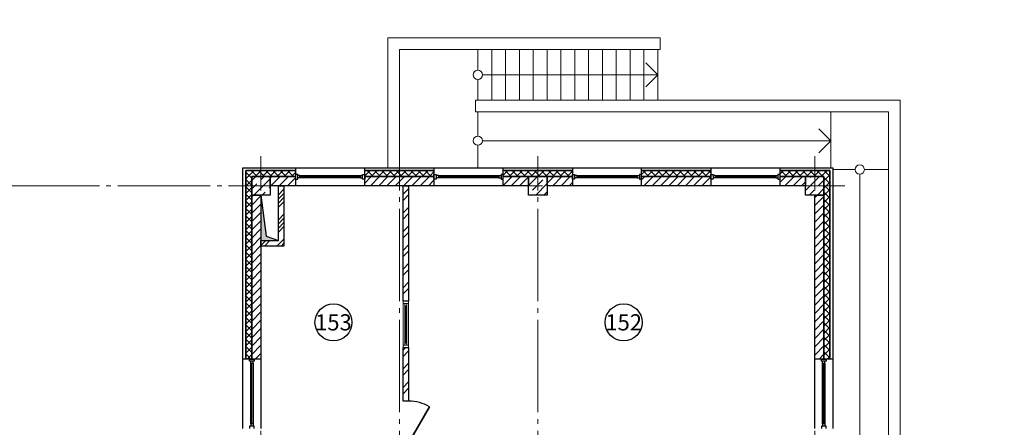
# Model space of a CAD drawing. Units: millimetres. Extents: x -146044 to 535680, y -343495 to 87089.
# Drawn here: x 435660 to 456994, y -43120 to -34300 of the extents above; entities that cross this region are included whole.
import ezdxf
from ezdxf.enums import TextEntityAlignment as Align

# ---------------------------------------------------------------- set-up
doc = ezdxf.new("R2010")
doc.units = ezdxf.units.MM
doc.linetypes.add('GOST2.303 5', pattern=[24, 20, -1.5, 1, -1.5])
doc.linetypes.add('Штрихпунктирная', pattern=[670.277762, 352.777767, -176.388884, 0, -141.111112])
doc.layers.get('0').update_dxf_attribs({"lineweight": 25})
for name, color, linetype, lineweight in [('Двери', 134, 'Continuous', 30), ('Колонны', 2, 'Continuous', 40), ('Лестницы', 7, 'Continuous', 20), ('Окна', 142, 'Continuous', 20), ('Оси', 1, 'Штрихпунктирная', 18), ('Перегородки', 4, 'Continuous', 25), ('Стены', 12, 'Continuous', 40), ('Текст', 84, 'Continuous', 25)]:
    doc.layers.add(name, color=color, linetype=linetype, lineweight=lineweight)
doc.styles.add('GOST 2.304', font='CS_Gost2304.shx')
doc.styles.add('ГОСТ', font='cs_gost2304.shx')
pattern_1 = [(45, (-190, -77590), (-78.57724, 78.57724), []), (135, (-190, -77590), (-78.57724, -78.57724), [])]
pattern_2 = [(45, (-190, -77590), (-89.80256, 89.80256), [])]

# ---------------------------------------------------------------- blocks, each defined once
blk = doc.blocks.new('колонна 400')
at = {"lineweight": 25}
h = blk.add_hatch(dxfattribs=at)
h.set_pattern_fill('ANSI35', color=256, scale=40)
h.paths.add_polyline_path([(-200, 200), (-200, -200), (200, -200), (200, 200)])
blk.add_lwpolyline([(-200, -200), (-200, 200), (200, 200), (200, -200), (-200, -200)], dxfattribs=at)
blk = doc.blocks.new('*U13')
at = {"lineweight": 25}
blk.add_line((0, 0), (0, 120), dxfattribs=at)
blk.add_lwpolyline([(0, 0), (788, -455), (788, -455), (0, 0)], close=True, dxfattribs=at)
blk.add_arc((0, 0), 910, 330, 0, dxfattribs=at)
blk = doc.blocks.new('Внешняя стена_1 этаж')
at = {"lineweight": 25, "ltscale": 100}
h = blk.add_hatch(dxfattribs=at)
h.set_pattern_fill('ANSI37', color=256, scale=35, style=0)
h.set_pattern_definition(pattern_1)
h.paths.add_polyline_path([(36000, -3950), (35870, -3950), (35870, 130), (36000, 0), (36000, -3950)], flags=0)
h = blk.add_hatch(dxfattribs=at)
h.set_pattern_fill('ANSI37', color=256, scale=35, style=0)
h.set_pattern_definition(pattern_1)
h.paths.add_polyline_path([(36950, 0), (36400, 0), (36000, 0), (35870, 130), (36950, 130), (36950, 0)], flags=0)
h = blk.add_hatch(dxfattribs=at)
h.set_pattern_fill('ANSI37', color=256, scale=35, style=0)
h.set_pattern_definition(pattern_1)
h.paths.add_polyline_path([(39950, 0), (38450, 0), (38450, 130), (39950, 130), (39950, 0)], flags=0)
h = blk.add_hatch(dxfattribs=at)
h.set_pattern_fill('ANSI37', color=256, scale=35, style=0)
h.set_pattern_definition(pattern_1)
h.paths.add_polyline_path([(42950, 0), (42400, 0), (42000, 0), (41450, 0), (41450, 130), (42950, 130), (42950, 0)], flags=0)
h = blk.add_hatch(dxfattribs=at)
h.set_pattern_fill('ANSI37', color=256, scale=35, style=0)
h.set_pattern_definition(pattern_1)
h.paths.add_polyline_path([(45950, 0), (44450, 0), (44450, 130), (45950, 130), (45950, 0)], flags=0)
h = blk.add_hatch(dxfattribs=at)
h.set_pattern_fill('ANSI37', color=256, scale=35, style=0)
h.set_pattern_definition(pattern_1)
h.paths.add_polyline_path([(48400, 0), (47450, 0), (47450, 130), (48530, 130), (48400, 0)], flags=0)
h = blk.add_hatch(dxfattribs=at)
h.set_pattern_fill('ANSI37', color=256, scale=35, style=0)
h.set_pattern_definition(pattern_1)
h.paths.add_polyline_path([(48400, -3950), (48400, -400), (48400, 0), (48530, 130), (48530, -3950), (48400, -3950)], flags=0)
h = blk.add_hatch(dxfattribs=at)
h.set_pattern_fill('ANSI31', color=256, scale=40, style=0)
h.set_pattern_definition(pattern_2)
h.paths.add_polyline_path([(36950, -200), (36400, -200), (36400, 0), (36950, 0), (36950, -200)], flags=0)
h = blk.add_hatch(dxfattribs=at)
h.set_pattern_fill('ANSI31', color=256, scale=40, style=0)
h.set_pattern_definition(pattern_2)
h.paths.add_polyline_path([(39950, -200), (38450, -200), (38450, 0), (39950, 0), (39950, -200)], flags=0)
h = blk.add_hatch(dxfattribs=at)
h.set_pattern_fill('ANSI31', color=256, scale=40, style=0)
h.set_pattern_definition(pattern_2)
h.paths.add_polyline_path([(42000, -200), (41450, -200), (41450, 0), (42000, 0), (42000, -200)], flags=0)
h = blk.add_hatch(dxfattribs=at)
h.set_pattern_fill('ANSI31', color=256, scale=40, style=0)
h.set_pattern_definition(pattern_2)
h.paths.add_polyline_path([(42950, -200), (42400, -200), (42400, 0), (42950, 0), (42950, -200)], flags=0)
h = blk.add_hatch(dxfattribs=at)
h.set_pattern_fill('ANSI31', color=256, scale=40, style=0)
h.set_pattern_definition(pattern_2)
h.paths.add_polyline_path([(45950, -200), (44450, -200), (44450, 0), (45950, 0), (45950, -200)], flags=0)
h = blk.add_hatch(dxfattribs=at)
h.set_pattern_fill('ANSI31', color=256, scale=40, style=0)
h.set_pattern_definition(pattern_2)
h.paths.add_polyline_path([(48000, -200), (47450, -200), (47450, 0), (48000, 0), (48000, -200)], flags=0)
h = blk.add_hatch(dxfattribs=at)
h.set_pattern_fill('ANSI31', color=256, scale=40, style=0)
h.set_pattern_definition(pattern_2)
h.paths.add_polyline_path([(36200, -400), (36200, -3950), (36000, -3950), (36000, -400), (36200, -400)], flags=0)
h = blk.add_hatch(dxfattribs=at)
h.set_pattern_fill('ANSI31', color=256, scale=40, style=0)
h.set_pattern_definition(pattern_2)
h.paths.add_polyline_path([(48200, -3950), (48200, -400), (48400, -400), (48400, -3950), (48200, -3950)], flags=0)
for p, q in [((36950, 190), (38450, 190)), ((36950, 45), (36950, -55)), ((36997.5, 45), (36950, 45)), ((36997.5, -55), (36997.5, 45)), ((37045, 20), (36997.5, 20)), ((37045, 20), (38355, 20)), ((37045, -30), (37045, 20)), ((38355, 20), (38402.5, 20)), ((38355, -30), (38355, 20)), ((38402.5, 45), (38450, 45)), ((38402.5, -55), (38402.5, 45)), ((38450, 45), (38450, -55)), ((39950, 190), (41450, 190)), ((39950, 45), (39997.5, 45)), ((39950, -55), (39950, 45)), ((39997.5, 45), (39997.5, -55)), ((40045, 20), (39997.5, 20)), ((40045, 20), (41355, 20)), ((40045, 20), (40045, -30)), ((41355, 20), (41402.5, 20)), ((41355, 20), (41355, -30)), ((41450, 45), (41402.5, 45)), ((41402.5, 45), (41402.5, -55)), ((41450, -55), (41450, 45)), ((42950, 190), (44450, 190)), ((42950, 45), (42997.5, 45)), ((42950, -55), (42950, 45)), ((42997.5, 45), (42997.5, -55)), ((43045, 20), (42997.5, 20)), ((43045, 20), (44355, 20)), ((43045, 20), (43045, -30)), ((44355, 20), (44402.5, 20)), ((44355, 20), (44355, -30)), ((44450, 45), (44402.5, 45)), ((44402.5, 45), (44402.5, -55)), ((44450, -55), (44450, 45)), ((45950, 190), (47450, 190)), ((45950, 45), (45997.5, 45)), ((45950, -55), (45950, 45)), ((45997.5, 45), (45997.5, -55)), ((46045, 20), (45997.5, 20)), ((46045, 20), (47355, 20)), ((46045, 20), (46045, -30)), ((47355, 20), (47402.5, 20)), ((47355, 20), (47355, -30)), ((47450, 45), (47402.5, 45)), ((47402.5, 45), (47402.5, -55)), ((47450, -55), (47450, 45)), ((36950, -55), (36997.5, -55)), ((38450, -200), (36950, -200)), ((37045, -30), (36997.5, -30)), ((37045, -5), (38355, -5)), ((38355, -30), (37045, -30)), ((38355, -30), (38402.5, -30)), ((38450, -55), (38402.5, -55)), ((39997.5, -55), (39950, -55)), ((41450, -200), (39950, -200)), ((40045, -30), (39997.5, -30)), ((41355, -5), (40045, -5)), ((41355, -30), (40045, -30)), ((41355, -30), (41402.5, -30)), ((41402.5, -55), (41450, -55)), ((42997.5, -55), (42950, -55)), ((44450, -200), (42950, -200)), ((43045, -30), (42997.5, -30)), ((44355, -5), (43045, -5)), ((44355, -30), (43045, -30)), ((44355, -30), (44402.5, -30)), ((44402.5, -55), (44450, -55)), ((45997.5, -55), (45950, -55)), ((47450, -200), (45950, -200)), ((46045, -30), (45997.5, -30)), ((47355, -5), (46045, -5)), ((47355, -30), (46045, -30)), ((47355, -30), (47402.5, -30)), ((47402.5, -55), (47450, -55)), ((35810, -5450), (35810, -3950)), ((35955, -3997.5), (35955, -3950)), ((35955, -3950), (36055, -3950)), ((36055, -3997.5), (35955, -3997.5)), ((35980, -4045), (35980, -3997.5)), ((35980, -5355), (35980, -4045)), ((36030, -4045), (35980, -4045)), ((36005, -5355), (36005, -4045)), ((36030, -4045), (36030, -3997.5)), ((36030, -4045), (36030, -5355)), ((36055, -3950), (36055, -3997.5)), ((36200, -3950), (36200, -5450)), ((48200, -5450), (48200, -3950)), ((48345, -3997.5), (48345, -3950)), ((48345, -3950), (48445, -3950)), ((48445, -3997.5), (48345, -3997.5)), ((48370, -4045), (48370, -3997.5)), ((48370, -5355), (48370, -4045)), ((48420, -4045), (48370, -4045)), ((48395, -5355), (48395, -4045)), ((48420, -4045), (48420, -3997.5)), ((48420, -4045), (48420, -5355)), ((48445, -3950), (48445, -3997.5)), ((48590, -3950), (48590, -5450)), ((35955, -5402.5), (35955, -5450)), ((36055, -5402.5), (35955, -5402.5)), ((35980, -5355), (35980, -5402.5)), ((36030, -5355), (35980, -5355)), ((36030, -5355), (36030, -5402.5)), ((36055, -5450), (36055, -5402.5)), ((48345, -5402.5), (48345, -5450)), ((48445, -5402.5), (48345, -5402.5)), ((48370, -5355), (48370, -5402.5)), ((48420, -5355), (48370, -5355)), ((48420, -5355), (48420, -5402.5)), ((48445, -5450), (48445, -5402.5))]:
    blk.add_line(p, q, dxfattribs=at)
for points in [[(35870, 130), (35870, -3950), (35810, -3950), (35810, 190)], [(35810, 190), (36950, 190), (36950, 130), (35870, 130)], [(36000, 0), (36000, -3950), (35870, -3950), (35870, 130)], [(35870, 130), (36950, 130), (36950, 0), (36400, 0), (36000, 0)], [(48530, 130), (47450, 130), (47450, 190), (48590, 190)], [(48400, 0), (47450, 0), (47450, 130), (48530, 130)], [(48530, 130), (48530, -3950), (48400, -3950), (48400, -400), (48400, 0)], [(48590, 190), (48590, -3950), (48530, -3950), (48530, 130)]]:
    blk.add_lwpolyline(points, dxfattribs=at)
for points in [[(39950, 130), (38450, 130), (38450, 190), (39950, 190), (39950, 130)], [(39950, 0), (38450, 0), (38450, 130), (39950, 130), (39950, 0)], [(42950, 130), (41450, 130), (41450, 190), (42950, 190), (42950, 130)], [(42950, 0), (42400, 0), (42000, 0), (41450, 0), (41450, 130), (42950, 130), (42950, 0)], [(45950, 130), (44450, 130), (44450, 190), (45950, 190), (45950, 130)], [(45950, 0), (44450, 0), (44450, 130), (45950, 130), (45950, 0)], [(36950, -200), (36400, -200), (36400, 0), (36950, 0), (36950, -200)], [(39950, -200), (38450, -200), (38450, 0), (39950, 0), (39950, -200)], [(42000, -200), (41450, -200), (41450, 0), (42000, 0), (42000, -200)], [(42950, -200), (42400, -200), (42400, 0), (42950, 0), (42950, -200)], [(45950, -200), (44450, -200), (44450, 0), (45950, 0), (45950, -200)], [(48000, -200), (47450, -200), (47450, 0), (48000, 0), (48000, -200)], [(36200, -400), (36200, -3950), (36000, -3950), (36000, -400), (36200, -400)], [(48200, -3950), (48200, -400), (48400, -400), (48400, -3950), (48200, -3950)]]:
    blk.add_lwpolyline(points, close=True, dxfattribs=at)

msp = doc.modelspace()

# ---------------------------------------------------------------- hatches: boundary and pattern name
at = {"layer": 'Перегородки', "lineweight": 15, "ltscale": 100}
h = msp.add_hatch(dxfattribs=at)
h.set_pattern_fill('ANSI34', color=0, scale=20, style=0)
h.set_pattern_definition([(45, (404886.7, -17893.6), (-269.4077, 269.4077), []), (45, (404976.5, -17893.6), (-269.4077, 269.4077), []), (45, (405066.3, -17893.6), (-269.4077, 269.4077), []), (45, (405156.1, -17893.6), (-269.4077, 269.4077), [])])
h.paths.add_polyline_path([(440886.7, -44523.58), (442007.62, -44523.58), (442007.62, -43813.58), (442127.62, -43813.58), (442127.62, -44643.58), (440886.7, -44643.58)])
h.paths.add_polyline_path([(440886.7, -39080.95), (441266.7, -39080.95), (441266.7, -37893.58), (441386.7, -37893.58), (441386.7, -39200.95), (440886.7, -39200.95)])
h.paths.add_polyline_path([(410866.7, -64893.58), (410866.7, -63473.58), (410986.7, -63473.58), (410986.7, -64893.58)])
h.paths.add_polyline_path([(438636.7, -64893.58), (438636.7, -64393.58), (437136.7, -64393.58), (437136.7, -64893.58), (437256.7, -64893.58), (437256.7, -64513.58), (438516.7, -64513.58), (438516.7, -64893.58)])
h.paths.add_polyline_path([(416986.7, -64137.35), (417516.7, -64137.35), (417516.7, -64893.58), (417636.7, -64893.58), (417636.7, -64017.35), (416986.7, -64017.35)])
h.paths.add_polyline_path([(404886.7, -39299.73), (405186.7, -39299.73), (405186.7, -37893.58), (405306.7, -37893.58), (405306.7, -39419.73), (404886.7, -39419.73)])
h = msp.add_hatch(dxfattribs=at)
h.set_pattern_fill('ANSI34', color=0, scale=20, style=0)
h.set_pattern_definition([(45, (404886.7, -17893.6), (-269.4077, 269.4077), []), (45, (404976.5, -17893.6), (-269.4077, 269.4077), []), (45, (405066.3, -17893.6), (-269.4077, 269.4077), []), (45, (405156.1, -17893.6), (-269.4077, 269.4077), [])])
h.paths.add_polyline_path([(440886.7, -44523.58), (442007.62, -44523.58), (442007.62, -43813.58), (442127.62, -43813.58), (442127.62, -44643.58), (440886.7, -44643.58)])
h.paths.add_polyline_path([(440886.7, -39080.95), (441266.7, -39080.95), (441266.7, -37893.58), (441386.7, -37893.58), (441386.7, -39200.95), (440886.7, -39200.95)])
h.paths.add_polyline_path([(410866.7, -64893.58), (410866.7, -63473.58), (410986.7, -63473.58), (410986.7, -64893.58)])
h.paths.add_polyline_path([(438636.7, -64893.58), (438636.7, -64393.58), (437136.7, -64393.58), (437136.7, -64893.58), (437256.7, -64893.58), (437256.7, -64513.58), (438516.7, -64513.58), (438516.7, -64893.58)])
h.paths.add_polyline_path([(416986.7, -64137.35), (417516.7, -64137.35), (417516.7, -64893.58), (417636.7, -64893.58), (417636.7, -64017.35), (416986.7, -64017.35)])
h.paths.add_polyline_path([(404886.7, -39299.73), (405186.7, -39299.73), (405186.7, -37893.58), (405306.7, -37893.58), (405306.7, -39419.73), (404886.7, -39419.73)])
h = msp.add_hatch(dxfattribs=at)
h.set_pattern_fill('ANSI32', color=0, scale=30, style=0)
h.set_pattern_definition([(45, (404886.7, -15733.58), (-202.0558, 202.0558), []), (45, (405021.4, -15733.58), (-202.0558, 202.0558), [])])
h.paths.add_polyline_path([(443966.7, -40393.58), (443966.7, -37893.58), (444086.7, -37893.58), (444086.7, -40393.58)])
msp.add_hatch(color=0, dxfattribs=at).paths.add_polyline_path([(441002.13, -38983.85), (440886.7, -38093.58), (440886.7, -39080.95), (441266.7, -39080.95)])
h = msp.add_hatch(dxfattribs=at)
h.set_pattern_fill('ANSI32', color=0, scale=30, style=0)
h.set_pattern_definition([(45, (404886.7, -17893.58), (-202.0558, 202.0558), []), (45, (405021.4, -17893.58), (-202.0558, 202.0558), [])])
h.paths.add_polyline_path([(443966.7, -42553.58), (443966.7, -41393.58), (444086.7, -41393.58), (444086.7, -42553.58)])

# ---------------------------------------------------------------- linework, layer by layer
at = {"layer": 'Лестницы', "color": 0, "linetype": 'Continuous'}
for p, q in [((445886.7, -36043.58), (445886.7, -34943.58)), ((446186.7, -36043.58), (446186.7, -34943.58)), ((446486.7, -36043.58), (446486.7, -34943.58)), ((446786.7, -36043.58), (446786.7, -34943.58)), ((447086.7, -36043.58), (447086.7, -34943.58)), ((447386.7, -36043.58), (447386.7, -34943.58)), ((447686.7, -36043.58), (447686.7, -34943.58)), ((447986.7, -36043.58), (447986.7, -34943.58)), ((448286.7, -36043.58), (448286.7, -34943.58)), ((448586.7, -36043.58), (448586.7, -34943.58)), ((448886.7, -36043.58), (448886.7, -34943.58)), ((449186.7, -36043.58), (449186.7, -34943.58)), ((449486.7, -35493.58), (449227.46, -35234.35)), ((445686.7, -35493.58), (449486.7, -35493.58)), ((449486.7, -35493.58), (449227.46, -35752.82)), ((453236.7, -37503.58), (453236.7, -36293.58)), ((453236.7, -36918.58), (452977.46, -36659.35)), ((453236.7, -36918.58), (445686.7, -36918.58)), ((453236.7, -36918.58), (452977.46, -37177.82))]:
    msp.add_line(p, q, dxfattribs=at)
msp.add_lwpolyline([(445586.7, -35393.58), (445586.7, -34943.58), (449486.7, -34943.58), (449486.7, -36043.58), (445586.7, -36043.58), (445586.7, -35593.58)], dxfattribs=at)
at = {"layer": 'Лестницы', "color": 0, "ltscale": 100}
for points in [[(445586.7, -36818.58), (445586.7, -36293.58)], [(445586.7, -37503.58), (445586.7, -37018.58)], [(453761.7, -37543.58), (453276.7, -37543.58)], [(454486.7, -37543.58), (453961.7, -37543.58)], [(453861.7, -37643.58), (453861.7, -48693.58)]]:
    msp.add_lwpolyline(points, dxfattribs=at)
at = {"layer": 'Лестницы', "color": 0}
for centre in [(445586.7, -35493.58), (445586.7, -36918.58), (453861.7, -37543.58)]:
    msp.add_circle(centre, 100, dxfattribs=at)
at = {"layer": 'Окна', "color": 0, "linetype": 'Continuous', "ltscale": 100}
for p, q in [((443966.7, -41393.58), (443966.7, -40393.58)), ((444086.7, -40393.58), (443966.7, -40393.58)), ((443966.7, -40393.58), (443966.7, -40441.08)), ((443966.7, -40441.08), (444086.7, -40441.08)), ((444001.7, -40488.58), (444001.7, -40441.08)), ((444001.7, -41298.58), (444001.7, -40488.58)), ((444001.7, -40488.58), (444051.7, -40488.58)), ((444026.7, -40488.58), (444026.7, -41298.58)), ((444051.7, -40488.58), (444051.7, -40441.08)), ((444051.7, -40488.58), (444051.7, -41298.58)), ((444086.7, -40393.58), (444086.7, -41393.58)), ((444086.7, -40441.08), (444086.7, -40393.58)), ((443966.7, -41393.58), (443966.7, -41346.08)), ((443966.7, -41346.08), (444086.7, -41346.08)), ((444001.7, -41298.58), (444001.7, -41346.08)), ((444001.7, -41298.58), (444051.7, -41298.58)), ((444051.7, -41298.58), (444051.7, -41346.08)), ((444086.7, -41346.08), (444086.7, -41393.58)), ((444086.7, -41393.58), (443966.7, -41393.58))]:
    msp.add_line(p, q, dxfattribs=at)
at = {"layer": 'Оси', "color": 0, "linetype": 'GOST2.303 5', "ltscale": 100}
for points in [[(440886.7, -76393.58), (440886.7, -37253.58)], [(443886.7, -76393.58), (443886.7, -37253.58)], [(446886.7, -76393.58), (446886.7, -37253.58)], [(452886.7, -76393.58), (452886.7, -37253.58)], [(399386.7, -37893.58), (453536.7, -37893.58)]]:
    msp.add_lwpolyline(points, dxfattribs=at)
at = {"layer": 'Перегородки', "color": 0, "ltscale": 100}
for points in [[(440886.7, -39080.95), (441266.7, -39080.95), (441266.7, -37893.58), (441386.7, -37893.58), (441386.7, -39200.95), (440886.7, -39200.95)], [(444086.7, -40393.58), (443966.7, -40393.58), (443966.7, -37893.58), (444086.7, -37893.58)], [(444086.7, -42553.58), (443966.7, -42553.58), (443966.7, -41393.58), (444086.7, -41393.58)]]:
    msp.add_lwpolyline(points, close=True, dxfattribs=at)
msp.add_lwpolyline([(440886.7, -38093.58), (441002.13, -38983.85), (441266.7, -39080.95)], dxfattribs=at)
at = {"layer": 'Стены', "color": 0, "lineweight": 20, "ltscale": 200}
for points in [[(443886.7, -37503.58), (443886.7, -34943.58), (449536.7, -34943.58), (449536.7, -34693.58), (443636.7, -34693.58), (443636.7, -37503.58)], [(454736.7, -48743.58), (454736.7, -36043.58), (445536.7, -36043.58), (445536.7, -36293.58), (454486.7, -36293.58), (454486.7, -48743.58)]]:
    msp.add_lwpolyline(points, close=True, dxfattribs=at)
at = {"layer": 'Текст', "color": 0, "linetype": 'Continuous', "lineweight": 25, "ltscale": 100}
for centre in [(442458.13, -40849.01), (448746.73, -40849.01)]:
    msp.add_circle(centre, 400, dxfattribs=at)

# ---------------------------------------------------------------- block references
at = {"color": 0}
msp.add_blockref('Внешняя стена_1 этаж', (404686.7, -37693.58), dxfattribs=at)
at = {"layer": 'Двери', "color": 0, "ltscale": 100, "rotation": 90.00000000000001}
msp.add_blockref('*U13', (444086.7, -43463.58), dxfattribs=at)
at = {"layer": 'Колонны', "color": 0}
for p in [(440886.7, -37893.58), (446886.7, -37893.58), (452886.7, -37893.58)]:
    msp.add_blockref('колонна 400', p, dxfattribs=at)

# ---------------------------------------------------------------- texts
at = {"color": 7, "insert": (-97185.9, 72173.22), "char_height": 300, "width": 17500, "attachment_point": 1, "style": 'GOST 2.304'}
msp.add_mtext('\\pi1200,t1200,3900;^I^I^I^I^I1{\\L. Исходные данные. \\P\\pi2400;}Технические решения настоящего проекта соответствуют требованиям экологических, санитарно-гигиенических, противопожарных и других норм, действующих на территории Российской Федерации и обеспечивают безопасную для жизни и здоровья людей эксплуатацию объекта при соблюдении предусмотренных рабочими чертежами мероприятий и правил эксплуатации.\\PРабочие чертежи разработаны на основании задания на проектирование, \\P\\pi1200;выданное заказчиком, технологических планировок и в соответствии с действующими нормами, правилами \\Pи стандартами: \\P\\pi1350,l750,t1200,1350,3900;{\\C256;-  СНиП 41-01-2003  «Отопление, вентиляция и кондиционирование»;\\P\\pt1200,1350,2100;-^IСП 7.13130.2013 «Отопление, вентиляция и кондиционирование. Противопожарные требования»;\\P-^IСНиП 30-06-2009 «Общественные здания и сооружения»;\\P-^IСанПиН 2.1.3.2630-10 «Требования к организациям, осуществляющим медицинскую деятельность»;\\P-^IСНиП 31-05-2003 «Общественные здания административного назначения»;\\P-^IСНиП 21-01-97* «Пожарная безопасность зданий и сооружений»;\\P-^IППБ 01-03 «Правила пожарной безопасности в РФ»;\\P-^IГОСТ 12.1.005-88 «Система стандартов безопасности труда. Общие санитарно гигиенические требования к воздуху рабочей зоны».\\P\\pt1200,1350,3900;\\P^I^I^I^I^I\\L2. Климатические данные.\\P\\lРасчетная температура наружного воздуха для отопления - минус 28%%DC     (параметры Б).\\PРасчетная температура наружного воздуха для вентиляции +22,6 %%DС (параметры А).\\PРасчетная температура наружного воздуха для кондиционирования +26,3 %%DС (параметры Б).\\P\\P\\pi1200,t1200,3900;}^I^I^I^I^I{\\L3. Вентиляция.\\P\\pt1200,1350,3900;\\l\\C256;Проектом предусмотрена общеобменная приточно-вытяжная вентиляция с естественным и механическим побуждением и системы местных отсосов от лабораторного оборудования.\\PВ конференц-зале воздухообмен рассчитан на ассимиляцию теплоизбытков из расчета максимального заполнения людьми;  в административных помещениях воздухообмен принят из расчета 60 м3/час на каждого работника, но не менее однократного; в остальных помещениях воздухообмен принят по кратности, рекомендуемой действующими нормами; данные о расчетных значениях воздухообмена проектируемых помещений поликлиники сведены в таблицу.\\P\\pt1200,3900;Воздухообмен организован по схеме "сверху-вниз-вверх" с использованием приточно-вытяжных настенных решеток типа RAR, универсальных приточно-вытяжных диффузоров DVK, а так же панельных воздухораспределителей. Расход воздуха в системах вентиляции по помещениям регулируется подвижными жалюзи декоративных решеток, на магистральных воздуховодах при помощи дроссель-клапанов.}', dxfattribs=at)
at = {"layer": 'Текст', "color": 0, "linetype": 'Continuous', "lineweight": 25, "ltscale": 100, "style": 'ГОСТ'}
for s, p in [('153', (442458.13, -40849.01)), ('152', (448746.73, -40849.01))]:
    msp.add_text(s, height=350, dxfattribs=at).set_placement(p, align=Align.MIDDLE_CENTER)

doc.saveas('drawing.dxf')
